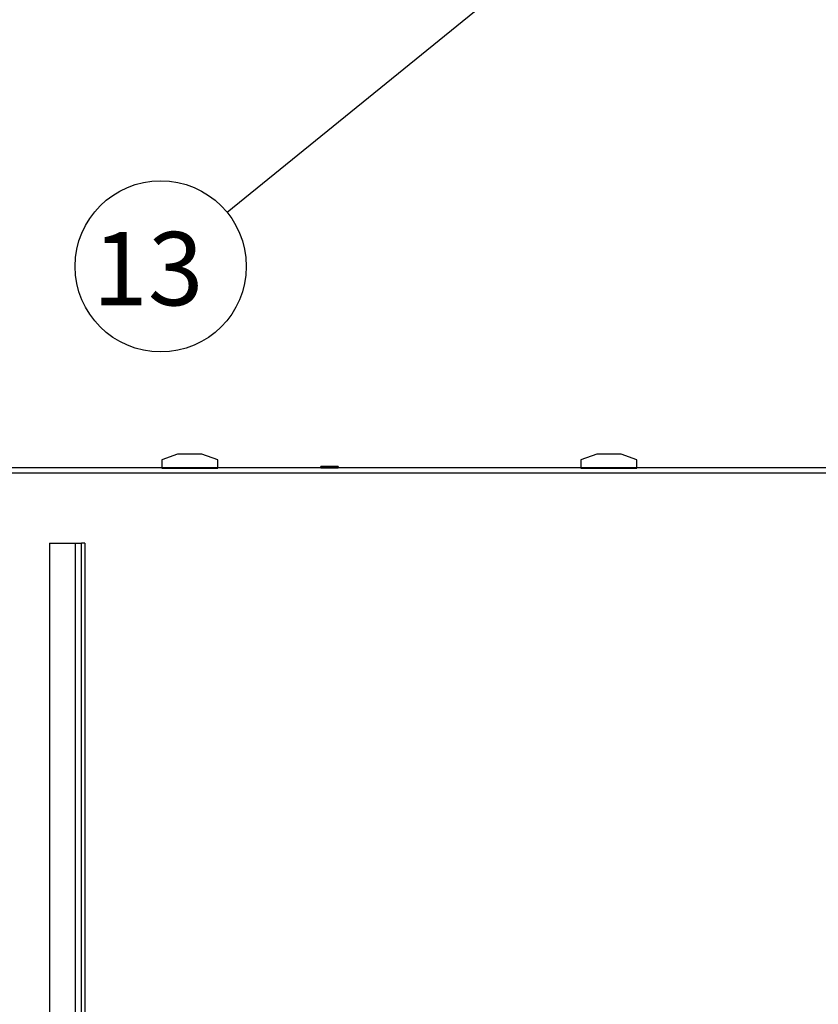
# Model space of a CAD drawing. Units: millimetres. Extents: x 0 to 13443, y 0 to 9507.
# Drawn here: x 1904 to 3047, y 6689 to 8098 of the extents above; entities that cross this region are included whole.
import ezdxf

# ---------------------------------------------------------------- set-up
doc = ezdxf.new("R2010")
doc.units = ezdxf.units.MM
doc.header["$LTSCALE"] = 192
doc.layers.add('Mitat', color=1, linetype='Continuous')
doc.layers.add('Teksti', color=5, linetype='Continuous')
doc.styles.add('ROMANS', font='ROMANS.SHX')
doc.styles.get("Standard").update_dxf_attribs({"font": 'arial.ttf'})
doc.dimstyles.new('ISO-25', dxfattribs={"dimtxt": 2.5, "dimasz": 2.5, "dimexe": 1.25, "dimexo": 0.625, "dimtad": 1, "dimtxsty": 'Standard', "dimcen": 2.5, "dimadec": 0, "dimazin": 0, "dimtfac": 1, "dimtmove": 0, "dimatfit": 3, "dimfxl": 0, "dimarcsym": 0})

# ---------------------------------------------------------------- blocks, each defined once
blk = doc.blocks.new('*D29')
at = {"layer": 'Defpoints', "color": 0}
for p in [(982.6, 7239.2), (439.2, 5789.2), (2193.8, 5789.2)]:
    blk.add_point(p, dxfattribs=at)
at = {"layer": 'Mitat', "color": 0, "lineweight": -2}
for p, q in [((950.6, 7239.2), (407.2, 7239.2)), ((439.2, 7159.2), (439.2, 5869.2)), ((2161.8, 5789.2), (407.2, 5789.2))]:
    blk.add_line(p, q, dxfattribs=at)
at = {"layer": 'Mitat', "color": 0}
for points in [[(425.8, 7159.2), (452.5, 7159.2), (439.2, 7239.2)], [(425.8, 5869.2), (452.5, 5869.2), (439.2, 5789.2)]]:
    blk.add_solid(points, dxfattribs=at)
at = {"layer": 'Mitat', "color": 0, "insert": (319.2, 6514.2), "char_height": 88, "attachment_point": 2, "rotation": 90, "style": 'ROMANS'}
blk.add_mtext('1450', dxfattribs=at)

msp = doc.modelspace()

# ---------------------------------------------------------------- linework, layer by layer
for p, q in [((2129.7, 7476.2), (2107.2, 7468.2)), ((2107.2, 7468.2), (2107.2, 7456.2)), ((2164.7, 7476.2), (2129.7, 7476.2)), ((2187.2, 7468.2), (2164.7, 7476.2)), ((2187.2, 7456.2), (2187.2, 7468.2)), ((2729.7, 7476.2), (2707.2, 7468.2)), ((2707.2, 7468.2), (2707.2, 7456.2)), ((2764.7, 7476.2), (2729.7, 7476.2)), ((2787.2, 7468.2), (2764.7, 7476.2)), ((2787.2, 7456.2), (2787.2, 7468.2)), ((3159.7, 7456.7), (1847.2, 7456.7)), ((2107.2, 7456.2), (2187.2, 7456.2)), ((2359.7, 7458.7), (2334.7, 7458.7)), ((2334.7, 7456.7), (2334.7, 7458.7)), ((2334.7, 7456.7), (2359.7, 7456.7)), ((2359.7, 7458.7), (2359.7, 7456.7)), ((2707.2, 7456.2), (2787.2, 7456.2)), ((3159.7, 7449.2), (1847.2, 7449.2)), ((1946.7, 7349.2), (1946.7, 6149.2)), ((1946.7, 7349.2), (1983, 7349.2)), ((1983, 7349.2), (1983, 6149.2)), ((1992.2, 6149.2), (1992.2, 7349.2)), ((1997.2, 7349.2), (1992.2, 7349.2)), ((1997.2, 7349.2), (1997.2, 6149.2))]:
    msp.add_line(p, q)
msp.add_open_spline([(1983, 7349.2), (1983.3, 7349.2), (1984.2, 7349.2), (1986.1, 7349.2), (1988, 7349.2), (1989.5, 7349.2), (1990.9, 7349.2), (1992, 7349.2), (1992.1, 7349.2), (1992.2, 7349.2)], degree=3, knots=[0, 0, 0, 0, 0.029203, 0.120054, 0.254952, 0.384365, 0.514111, 0.756857, 1, 1, 1, 1])
at = {"layer": 'Teksti'}
msp.add_line((2664.7, 8198.9), (2200.8, 7822.4), dxfattribs=at)
msp.add_circle((2105.7, 7745.2), 122.5, dxfattribs=at)

# ---------------------------------------------------------------- texts
at = {"layer": 'Teksti', "style": 'ROMANS'}
msp.add_text('13', height=105, dxfattribs=at).set_placement((2007.9, 7689.4))

# ---------------------------------------------------------------- dimensions: what is measured, and where the dimension line sits
at = {"layer": 'Mitat'}
dim = msp.add_linear_dim(base=(439.2, 5789.2), p1=(982.6, 7239.2), p2=(2193.8, 5789.2), angle=90, dimstyle='ISO-25', override={"dimscale": 32, "dimtxt": 2.75, "dimexe": 1, "dimexo": 1, "dimgap": 1, "dimdec": 0, "dimtxsty": 'ROMANS', "dimtdec": 0}, dxfattribs=at)
dim.commit()
dim.dimension.update_dxf_attribs({"geometry": '*D29', "text_midpoint": (439.2, 6514.2), "dimtype": 160})

doc.saveas('drawing.dxf')
